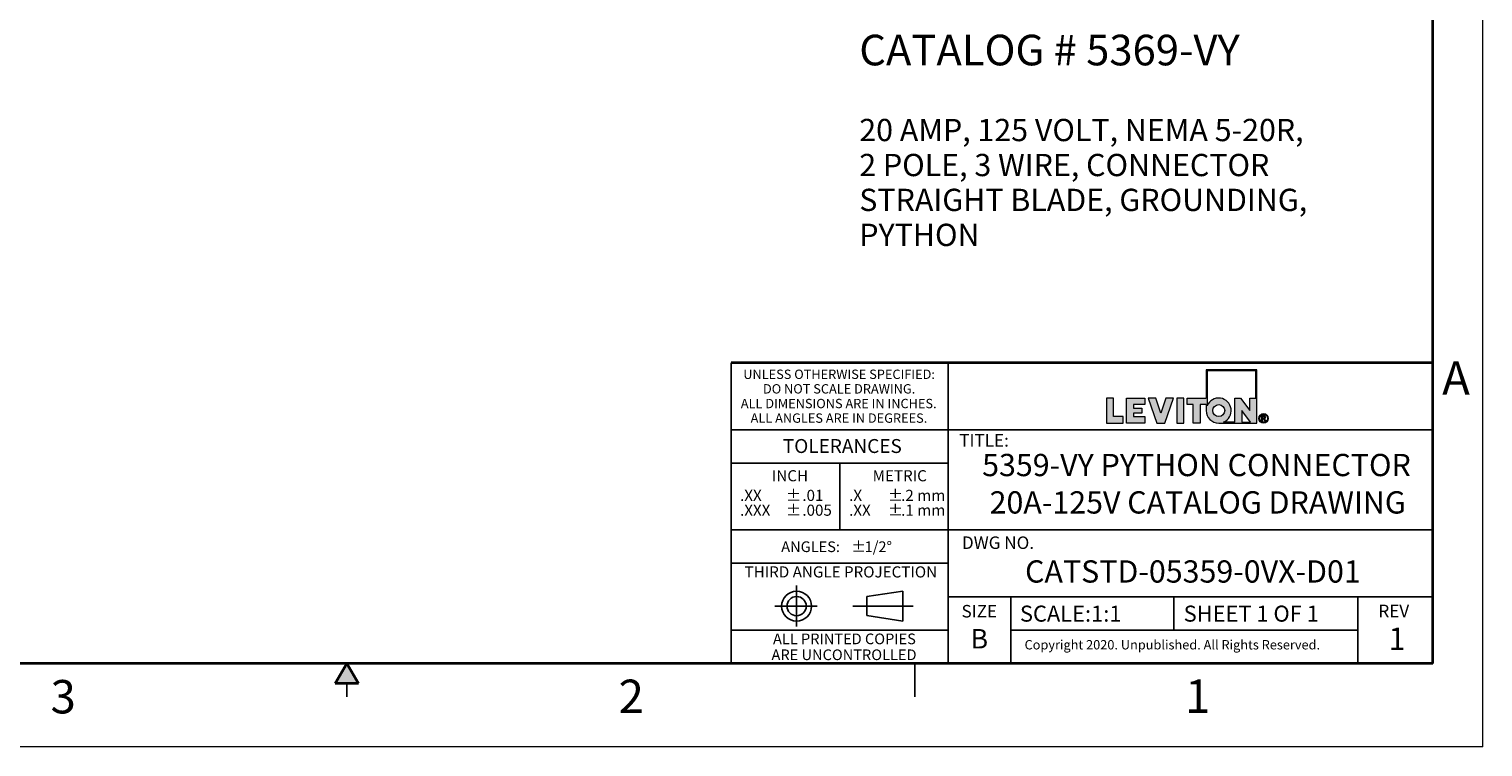
# Model space of a CAD drawing. Units: inches. Extents: x 0 to 17, y 0 to 11.
# Drawn here: x 6.1 to 17, y 0 to 5.4 of the extents above; entities that cross this region are included whole.
import ezdxf

# ---------------------------------------------------------------- set-up
doc = ezdxf.new("R2010")
doc.units = ezdxf.units.IN
doc.header["$MEASUREMENT"] = 0
doc.layers.add('FORMAT', color=7, linetype='Continuous')
doc.styles.add('SLDTEXTSTYLE0', font='TXT', dxfattribs={"width": 0.605})

# ---------------------------------------------------------------- blocks, each defined once
blk = doc.blocks.new('SW_NOTE_0')
at = {"layer": 'FORMAT', "color": 0, "attachment_point": 1, "style": 'SLDTEXTSTYLE0'}
for s, insert, char_height in [('20 AMP, 125 VOLT, NEMA 5-20R,', (0, 0.215), 0.16667), ('2 POLE, 3 WIRE, CONNECTOR', (0, -0.047), 0.16667), ('STRAIGHT BLADE, GROUNDING,', (0, -0.308), 0.16667), ('PYTHON', (0, -0.57), 0.1667)]:
    blk.add_mtext(s, dxfattribs=dict(at, insert=insert, char_height=char_height))
blk = doc.blocks.new('SW_NOTE_0_1')
at = {"layer": 'FORMAT', "color": 0, "char_height": 0.0833, "attachment_point": 1, "style": 'SLDTEXTSTYLE0'}
for insert in [(0, 0.107), (0, -0.004)]:
    blk.add_mtext('±', dxfattribs=dict(at, insert=insert))
blk = doc.blocks.new('SW_NOTE_0_2')
at = {"layer": 'FORMAT', "color": 0, "char_height": 0.0833, "attachment_point": 1, "style": 'SLDTEXTSTYLE0'}
for s, insert in [('.2 mm', (0, 0.107)), ('.1 mm', (0, -0.004))]:
    blk.add_mtext(s, dxfattribs=dict(at, insert=insert))
blk = doc.blocks.new('SW_NOTE_0_3')
at = {"layer": 'FORMAT', "color": 0, "char_height": 0.0833, "attachment_point": 1, "style": 'SLDTEXTSTYLE0'}
for s, insert in [('.X', (0, 0.107)), ('.XX', (0, -0.004))]:
    blk.add_mtext(s, dxfattribs=dict(at, insert=insert))
blk = doc.blocks.new('SW_NOTE_0_4')
at = {"layer": 'FORMAT', "color": 0, "char_height": 0.08, "attachment_point": 1, "style": 'SLDTEXTSTYLE0'}
for s, insert in [('±', (0.524, 0.103)), ('ANGLES:', (0, 0.103))]:
    blk.add_mtext(s, dxfattribs=dict(at, insert=insert))
blk = doc.blocks.new('SW_NOTE_0_5')
at = {"layer": 'FORMAT', "color": 0, "char_height": 0.0833, "attachment_point": 1, "style": 'SLDTEXTSTYLE0'}
for s, insert in [('.01', (0, 0.107)), ('.005', (0, -0.004))]:
    blk.add_mtext(s, dxfattribs=dict(at, insert=insert))
blk = doc.blocks.new('SW_NOTE_0_6')
at = {"layer": 'FORMAT', "color": 0, "char_height": 0.0833, "attachment_point": 1, "style": 'SLDTEXTSTYLE0'}
for insert in [(0, 0.107), (0, -0.004)]:
    blk.add_mtext('±', dxfattribs=dict(at, insert=insert))
blk = doc.blocks.new('SW_NOTE_0_7')
at = {"layer": 'FORMAT', "color": 0, "char_height": 0.0833, "attachment_point": 1, "style": 'SLDTEXTSTYLE0'}
for s, insert in [('.XX', (0, 0.107)), ('.XXX', (0, -0.004))]:
    blk.add_mtext(s, dxfattribs=dict(at, insert=insert))
blk = doc.blocks.new('SW_NOTE_0_8')
at = {"layer": 'FORMAT', "color": 0, "char_height": 0.07, "attachment_point": 2, "style": 'SLDTEXTSTYLE0'}
for s, insert in [('UNLESS OTHERWISE SPECIFIED:', (0.765, 0.09)), ('DO NOT SCALE DRAWING.', (0.765, -0.019)), ('ALL DIMENSIONS ARE IN INCHES.', (0.762, -0.129)), ('ALL ANGLES ARE IN DEGREES.', (0.764, -0.238))]:
    blk.add_mtext(s, dxfattribs=dict(at, insert=insert))
blk = doc.blocks.new('SW_NOTE_0_9')
at = {"layer": 'FORMAT', "color": 0, "char_height": 0.08, "attachment_point": 2, "style": 'SLDTEXTSTYLE0'}
for s, insert in [('ALL PRINTED COPIES', (0.575, 0.103)), ('ARE UNCONTROLLED', (0.572, -0.016))]:
    blk.add_mtext(s, dxfattribs=dict(at, insert=insert))

msp = doc.modelspace()

# ---------------------------------------------------------------- hatches: boundary and pattern name
at = {"linetype": 'Continuous'}
msp.add_hatch(color=7, dxfattribs=at).paths.add_polyline_path([(8.587, 0.475), (8.5, 0.625), (8.413, 0.475)], flags=0)
at = {"layer": 'FORMAT'}
h = msp.add_hatch(color=256, dxfattribs=at)
edge = h.paths.add_edge_path(flags=0)
edge.add_arc((15.023, 2.518), 0.0938, 180, 270)
edge.add_line((15.023, 2.424), (15.308, 2.424))
edge.add_line((15.308, 2.424), (15.308, 2.824))
edge.add_line((15.308, 2.824), (14.93, 2.824))
edge.add_line((14.93, 2.824), (14.93, 2.612))
edge.add_line((14.93, 2.612), (14.787, 2.612))
edge.add_line((14.787, 2.612), (14.787, 2.563))
edge.add_line((14.787, 2.563), (14.832, 2.563))
edge.add_line((14.832, 2.563), (14.832, 2.424))
edge.add_line((14.832, 2.424), (14.885, 2.424))
edge.add_line((14.885, 2.424), (14.885, 2.563))
edge.add_line((14.885, 2.563), (14.93, 2.563))
edge.add_line((14.93, 2.563), (14.93, 2.518))
h.paths.add_polyline_path([(15.196, 2.518), (15.26, 2.432), (15.196, 2.432)], flags=0)
edge = h.paths.add_edge_path(flags=0)
edge.add_arc((15.023, 2.518), 0.045, 0, 360)
edge = h.paths.add_edge_path(flags=0)
edge.add_line((15.144, 2.432), (15.06, 2.432))
edge.add_arc((15.023, 2.518), 0.0938, 293.0739, 516.9261)
edge.add_line((14.937, 2.555), (14.937, 2.816))
edge.add_line((14.937, 2.816), (15.301, 2.816))
edge.add_line((15.301, 2.816), (15.301, 2.612))
edge.add_line((15.301, 2.612), (15.256, 2.612))
edge.add_line((15.256, 2.612), (15.256, 2.518))
edge.add_line((15.256, 2.518), (15.186, 2.612))
edge.add_line((15.186, 2.612), (15.144, 2.612))
edge.add_line((15.144, 2.612), (15.144, 2.432))
for points in [[(14.183, 2.612), (14.183, 2.424), (14.308, 2.424), (14.308, 2.473), (14.236, 2.473), (14.236, 2.612)], [(14.471, 2.424), (14.471, 2.473), (14.386, 2.473), (14.386, 2.499), (14.448, 2.499), (14.448, 2.537), (14.386, 2.537), (14.386, 2.563), (14.471, 2.563), (14.471, 2.612), (14.334, 2.612), (14.334, 2.424)], [(14.684, 2.612), (14.628, 2.612), (14.59, 2.499), (14.553, 2.612), (14.496, 2.612), (14.559, 2.424), (14.621, 2.424)], [(14.709, 2.612), (14.709, 2.424), (14.762, 2.424), (14.762, 2.612)]]:
    msp.add_hatch(color=256, dxfattribs=at).paths.add_polyline_path(points, flags=0)
h = msp.add_hatch(color=256, dxfattribs=at)
edge = h.paths.add_edge_path(flags=0)
edge.add_arc((15.359, 2.46), 0.0354, 0, 360)
edge = h.paths.add_edge_path(flags=0)
edge.add_arc((15.359, 2.46), 0.0296, 0, 360)
h = msp.add_hatch(color=256, dxfattribs=at)
edge = h.paths.add_edge_path(flags=0)
edge.add_arc((15.357, 2.399), 0.0792, 88.6697, 90.0282)
edge.add_line((15.357, 2.478), (15.344, 2.478))
edge.add_line((15.344, 2.478), (15.344, 2.44))
edge.add_line((15.344, 2.44), (15.35, 2.44))
edge.add_line((15.35, 2.44), (15.35, 2.456))
edge.add_line((15.35, 2.456), (15.354, 2.456))
edge.add_arc((15.354, 2.442), 0.014, 85.0526, 90.0007, ccw=False)
edge.add_arc((15.354, 2.446), 0.0104, 78.883, 85.0728, ccw=False)
edge.add_arc((15.355, 2.448), 0.0078, 71.376, 78.9008, ccw=False)
edge.add_arc((15.355, 2.45), 0.006, 62.3912, 71.3799, ccw=False)
edge.add_arc((15.356, 2.451), 0.00487, 52.0147, 62.3658, ccw=False)
edge.add_arc((15.355, 2.449), 0.00694, 46.927, 53.7689, ccw=False)
edge.add_arc((15.351, 2.446), 0.0114, 42.1069, 47.005, ccw=False)
edge.add_arc((15.347, 2.442), 0.0179, 38.5343, 42.1553, ccw=False)
edge.add_arc((15.34, 2.436), 0.0268, 35.8069, 38.5644, ccw=False)
edge.add_arc((15.33, 2.429), 0.0386, 33.672, 35.8261, ccw=False)
edge.add_arc((15.317, 2.421), 0.0539, 31.9652, 33.6846, ccw=False)
edge.add_arc((15.301, 2.41), 0.0731, 30.6008, 31.9738, ccw=False)
edge.add_arc((15.281, 2.398), 0.0969, 29.4294, 30.6008, ccw=False)
edge.add_line((15.365, 2.446), (15.368, 2.44))
edge.add_line((15.368, 2.44), (15.376, 2.44))
edge.add_line((15.376, 2.44), (15.376, 2.44))
edge.add_line((15.376, 2.44), (15.372, 2.447))
edge.add_arc((15.291, 2.397), 0.0954, 31.938, 33.1812)
edge.add_arc((15.307, 2.408), 0.0754, 33.1857, 34.4046)
edge.add_arc((15.321, 2.417), 0.0586, 34.3996, 35.8427)
edge.add_arc((15.332, 2.425), 0.0447, 35.8358, 37.5659)
edge.add_arc((15.341, 2.432), 0.0334, 37.5563, 39.6605)
edge.add_arc((15.348, 2.438), 0.0243, 39.6467, 42.2486)
edge.add_arc((15.354, 2.443), 0.0172, 42.2285, 45.5071)
edge.add_arc((15.361, 2.45), 0.00736, 45.6461, 52.4142)
edge.add_arc((15.359, 2.448), 0.0091, 52.4081, 58.2435)
edge.add_arc((15.358, 2.446), 0.0114, 58.2335, 63.2321)
edge.add_arc((15.357, 2.444), 0.0142, 63.2214, 67.5018)
edge.add_arc((15.361, 2.473), 0.0158, 274.3811, 280.188)
edge.add_arc((15.362, 2.471), 0.0136, 280.1919, 286.6321)
edge.add_arc((15.362, 2.469), 0.012, 286.643, 293.6385)
edge.add_arc((15.362, 2.468), 0.0111, 293.6568, 301.0517)
edge.add_arc((15.363, 2.468), 0.0107, 301.0752, 308.6447)
edge.add_arc((15.363, 2.468), 0.0109, 308.6691, 316.1545)
edge.add_arc((15.362, 2.469), 0.012, 316.047, 322.77)
edge.add_arc((15.363, 2.468), 0.0106, 322.7843, 330.0538)
edge.add_arc((15.363, 2.468), 0.00992, 330.0759, 337.696)
edge.add_arc((15.364, 2.468), 0.00976, 337.7225, 345.4303)
edge.add_arc((15.363, 2.468), 0.0101, 345.4556, 352.9701)
edge.add_arc((15.362, 2.468), 0.0111, 352.9894, 360.0689)
edge.add_arc((15.364, 2.468), 0.0096, 359.9702, 366.9854)
edge.add_arc((15.364, 2.468), 0.00939, 7.0065, 14.1215)
edge.add_arc((15.364, 2.468), 0.00965, 14.1424, 21.1289)
edge.add_arc((15.363, 2.468), 0.0104, 21.1459, 27.7988)
edge.add_arc((15.362, 2.467), 0.0116, 27.8097, 33.9783)
edge.add_arc((15.363, 2.468), 0.0105, 34.4659, 41.3307)
edge.add_arc((15.364, 2.468), 0.00962, 41.349, 48.6291)
edge.add_arc((15.364, 2.468), 0.0093, 48.6529, 56.1201)
edge.add_arc((15.364, 2.468), 0.00948, 56.1449, 63.5347)
edge.add_arc((15.363, 2.468), 0.0102, 63.5555, 70.6188)
edge.add_arc((15.363, 2.467), 0.011, 70.7917, 75.8796)
edge.add_arc((15.362, 2.462), 0.0164, 75.8413, 79.7347)
edge.add_arc((15.361, 2.454), 0.0236, 79.7086, 82.7487)
edge.add_arc((15.359, 2.445), 0.0332, 82.7309, 85.1503)
edge.add_arc((15.358, 2.433), 0.0453, 85.138, 87.0962)
edge.add_arc((15.357, 2.418), 0.0605, 87.0875, 88.6697)
edge = h.paths.add_edge_path(flags=0)
edge.add_arc((15.357, 2.414), 0.0594, 89.2317, 90.012, ccw=False)
edge.add_arc((15.357, 2.424), 0.0488, 88.3591, 89.2317, ccw=False)
edge.add_arc((15.357, 2.433), 0.0398, 87.3455, 88.3614, ccw=False)
edge.add_arc((15.358, 2.441), 0.032, 86.1715, 87.3485, ccw=False)
edge.add_arc((15.358, 2.447), 0.0255, 84.8011, 86.1753, ccw=False)
edge.add_arc((15.359, 2.453), 0.02, 83.1877, 84.8061, ccw=False)
edge.add_arc((15.359, 2.457), 0.0155, 81.2694, 83.1944, ccw=False)
edge.add_arc((15.36, 2.461), 0.0118, 78.9635, 81.2784, ccw=False)
edge.add_arc((15.36, 2.464), 0.0088, 76.1579, 78.9758, ccw=False)
edge.add_arc((15.361, 2.466), 0.00644, 72.6995, 76.1747, ccw=False)
edge.add_arc((15.362, 2.468), 0.00462, 68.379, 72.7224, ccw=False)
edge.add_arc((15.361, 2.466), 0.00653, 63.5081, 68.6345, ccw=False)
edge.add_arc((15.361, 2.467), 0.00601, 58.1118, 63.5032, ccw=False)
edge.add_arc((15.361, 2.467), 0.00565, 52.5102, 58.105, ccw=False)
edge.add_arc((15.361, 2.467), 0.00543, 46.778, 52.5071, ccw=False)
edge.add_arc((15.361, 2.467), 0.00537, 41.023, 46.7741, ccw=False)
edge.add_arc((15.361, 2.467), 0.00543, 35.3249, 41.0141, ccw=False)
edge.add_arc((15.361, 2.467), 0.00557, 30.0371, 34.8274, ccw=False)
edge.add_arc((15.362, 2.467), 0.00529, 25.0652, 30.0317, ccw=False)
edge.add_arc((15.362, 2.467), 0.00516, 19.993, 25.0449, ccw=False)
edge.add_arc((15.362, 2.467), 0.00509, 14.8521, 19.972, ccw=False)
edge.add_arc((15.362, 2.467), 0.00516, 9.7609, 14.8449, ccw=False)
edge.add_arc((15.361, 2.467), 0.00535, 4.7796, 9.7544, ccw=False)
edge.add_arc((15.361, 2.467), 0.00566, -0.0274, 4.7742, ccw=False)
edge.add_arc((15.36, 2.467), 0.00667, -4.8993, 0.0508, ccw=False)
edge.add_arc((15.361, 2.467), 0.00596, 349.7642, 355.0972, ccw=False)
edge.add_arc((15.361, 2.467), 0.00544, 344.0951, 349.7577, ccw=False)
edge.add_arc((15.362, 2.467), 0.0051, 338.1787, 344.0857, ccw=False)
edge.add_arc((15.362, 2.467), 0.00492, 332.123, 338.1721, ccw=False)
edge.add_arc((15.362, 2.467), 0.00492, 326.0735, 332.1157, ccw=False)
edge.add_arc((15.362, 2.467), 0.00507, 320.1402, 326.0672, ccw=False)
edge.add_arc((15.361, 2.467), 0.0054, 314.4594, 320.136, ccw=False)
edge.add_arc((15.361, 2.468), 0.00589, 309.1022, 314.4527, ccw=False)
edge.add_arc((15.362, 2.466), 0.0038, 308.5811, 309.2104, ccw=False)
edge.add_arc((15.362, 2.466), 0.00386, 307.9587, 308.5811, ccw=False)
edge.add_arc((15.362, 2.466), 0.00393, 307.3433, 307.9587, ccw=False)
edge.add_arc((15.362, 2.466), 0.00399, 306.7349, 307.3433, ccw=False)
edge.add_arc((15.362, 2.466), 0.00406, 306.1335, 306.7349, ccw=False)
edge.add_arc((15.362, 2.466), 0.00414, 305.5391, 306.1335, ccw=False)
edge.add_arc((15.362, 2.466), 0.00421, 304.9517, 305.5391, ccw=False)
edge.add_arc((15.362, 2.466), 0.00429, 304.3714, 304.9517, ccw=False)
edge.add_arc((15.362, 2.466), 0.00437, 303.7981, 304.3714, ccw=False)
edge.add_arc((15.362, 2.467), 0.00445, 303.2317, 303.7981, ccw=False)
edge.add_arc((15.362, 2.467), 0.00453, 302.6723, 303.2317, ccw=False)
edge.add_arc((15.362, 2.467), 0.00462, 302.1198, 302.6723, ccw=False)
edge.add_arc((15.362, 2.467), 0.00471, 301.5742, 302.1198, ccw=False)
edge.add_arc((15.362, 2.467), 0.0048, 301.0354, 301.5742, ccw=False)
edge.add_arc((15.362, 2.467), 0.00489, 300.5035, 301.0354, ccw=False)
edge.add_arc((15.362, 2.467), 0.00498, 299.9784, 300.5035, ccw=False)
edge.add_arc((15.362, 2.467), 0.00508, 299.4599, 299.9784, ccw=False)
edge.add_arc((15.362, 2.467), 0.00518, 298.9482, 299.4599, ccw=False)
edge.add_arc((15.362, 2.467), 0.00528, 298.443, 298.9482, ccw=False)
edge.add_arc((15.362, 2.467), 0.00539, 297.9444, 298.443, ccw=False)
edge.add_arc((15.362, 2.467), 0.0055, 297.4524, 297.9445, ccw=False)
edge.add_arc((15.361, 2.468), 0.00561, 296.9668, 297.4524, ccw=False)
edge.add_arc((15.361, 2.468), 0.00572, 296.4875, 296.9668, ccw=False)
edge.add_arc((15.361, 2.468), 0.00584, 296.0146, 296.4875, ccw=False)
edge.add_arc((15.361, 2.468), 0.00595, 295.5479, 296.0146, ccw=False)
edge.add_arc((15.361, 2.468), 0.00607, 295.0875, 295.548, ccw=False)
edge.add_arc((15.361, 2.468), 0.0062, 294.6331, 295.0875, ccw=False)
edge.add_arc((15.361, 2.468), 0.00632, 294.1848, 294.6331, ccw=False)
edge.add_arc((15.361, 2.468), 0.00645, 293.7425, 294.1848, ccw=False)
edge.add_arc((15.361, 2.468), 0.00659, 293.306, 293.7425, ccw=False)
edge.add_arc((15.361, 2.469), 0.00672, 292.8755, 293.3061, ccw=False)
edge.add_arc((15.361, 2.469), 0.00686, 292.4506, 292.8755, ccw=False)
edge.add_arc((15.361, 2.469), 0.007, 292.0315, 292.4506, ccw=False)
edge.add_arc((15.361, 2.469), 0.00714, 291.618, 292.0315, ccw=False)
edge.add_arc((15.361, 2.469), 0.00729, 291.21, 291.618, ccw=False)
edge.add_arc((15.361, 2.469), 0.00744, 290.8074, 291.21, ccw=False)
edge.add_arc((15.361, 2.469), 0.00759, 290.4103, 290.8074, ccw=False)
edge.add_arc((15.361, 2.469), 0.00775, 290.0185, 290.4103, ccw=False)
edge.add_arc((15.361, 2.47), 0.00791, 289.6319, 290.0185, ccw=False)
edge.add_arc((15.361, 2.47), 0.00807, 289.2505, 289.6319, ccw=False)
edge.add_arc((15.36, 2.47), 0.00824, 288.8742, 289.2505, ccw=False)
edge.add_arc((15.36, 2.47), 0.0084, 288.5029, 288.8742, ccw=False)
edge.add_arc((15.36, 2.47), 0.00858, 288.1366, 288.5029, ccw=False)
edge.add_arc((15.36, 2.47), 0.00875, 287.7751, 288.1366, ccw=False)
edge.add_arc((15.36, 2.471), 0.00893, 287.4185, 287.7751, ccw=False)
edge.add_arc((15.36, 2.471), 0.00911, 287.0666, 287.4185, ccw=False)
edge.add_arc((15.36, 2.471), 0.0093, 286.7193, 287.0666, ccw=False)
edge.add_arc((15.36, 2.471), 0.00948, 286.3766, 286.7193, ccw=False)
edge.add_arc((15.36, 2.471), 0.00968, 286.0385, 286.3766, ccw=False)
edge.add_arc((15.36, 2.472), 0.00987, 285.7048, 286.0385, ccw=False)
edge.add_arc((15.36, 2.472), 0.0101, 285.3755, 285.7048, ccw=False)
edge.add_arc((15.36, 2.472), 0.0103, 285.0505, 285.3755, ccw=False)
edge.add_arc((15.36, 2.472), 0.0105, 284.7297, 285.0505, ccw=False)
edge.add_arc((15.36, 2.472), 0.0107, 284.4131, 284.7297, ccw=False)
edge.add_arc((15.36, 2.473), 0.0109, 284.1007, 284.4132, ccw=False)
edge.add_arc((15.359, 2.474), 0.0123, 280.8626, 284.0434, ccw=False)
edge.add_arc((15.359, 2.477), 0.0151, 278.1003, 280.8695, ccw=False)
edge.add_arc((15.358, 2.48), 0.0185, 275.6814, 278.1061, ccw=False)
edge.add_arc((15.358, 2.484), 0.0224, 273.5501, 275.6861, ccw=False)
edge.add_arc((15.358, 2.488), 0.0269, 271.661, 273.554, ccw=False)
edge.add_arc((15.358, 2.494), 0.0321, 269.9765, 271.6642, ccw=False)
edge.add_line((15.358, 2.461), (15.35, 2.461))
edge.add_line((15.35, 2.461), (15.35, 2.473))
edge.add_line((15.35, 2.473), (15.357, 2.473))

# ---------------------------------------------------------------- linework, layer by layer
at = {"color": 7, "linetype": 'Continuous', "lineweight": 18}
for q in [(17, 11), (0, 0)]:
    msp.add_line((17, 0), q, dxfattribs=at)
at = {"color": 7, "linetype": 'Continuous', "lineweight": 35}
for p, q in [((16.625, 0.625), (16.625, 10.375)), ((16.625, 0.625), (16.625, 8.625)), ((16.625, 0.625), (0.375, 0.625)), ((16.625, 0.625), (6.375, 0.625)), ((8.5, 0.625), (8.413, 0.475)), ((8.5, 0.625), (8.587, 0.475)), ((8.587, 0.475), (8.413, 0.475))]:
    msp.add_line(p, q, dxfattribs=at)
at = {"color": 7, "linetype": 'Continuous', "lineweight": 25}
for p, q in [((6.375, 0.625), (9.75, 0.625)), ((12.75, 0.375), (12.75, 0.625)), ((8.5, 0.375), (8.5, 0.475))]:
    msp.add_line(p, q, dxfattribs=at)
at = {"layer": 'FORMAT', "color": 7, "lineweight": 25}
for p, q in [((11.375, 2.875), (11.375, 0.625)), ((13, 0.625), (13, 2.875)), ((16.625, 2.375), (11.375, 2.375)), ((12.188, 2.125), (12.188, 1.625)), ((16.625, 1.625), (11.375, 1.625)), ((13, 1.375), (11.375, 1.375)), ((11.865, 1.209), (11.865, 0.901)), ((12.661, 1.166), (12.391, 1.126)), ((12.391, 1.126), (12.391, 0.983)), ((12.661, 1.166), (12.661, 0.942)), ((16.625, 1.125), (13, 1.125)), ((13.469, 0.63), (13.469, 1.125)), ((14.688, 0.875), (14.688, 1.125)), ((16.063, 0.63), (16.063, 1.125)), ((11.703, 1.054), (12.02, 1.054)), ((12.286, 1.054), (12.738, 1.054)), ((12.391, 0.983), (12.661, 0.942)), ((13, 0.875), (11.375, 0.875)), ((16.063, 0.875), (13.469, 0.875))]:
    msp.add_line(p, q, dxfattribs=at)
at = {"layer": 'FORMAT', "color": 7, "lineweight": 35}
msp.add_line((16.625, 2.875), (11.375, 2.875), dxfattribs=at)
at = {"layer": 'FORMAT', "color": 7, "linetype": 'Continuous', "lineweight": 18}
for p, q in [((14.93, 2.824), (14.93, 2.612)), ((15.308, 2.824), (14.93, 2.824)), ((14.937, 2.816), (14.937, 2.555)), ((15.301, 2.816), (14.937, 2.816)), ((15.301, 2.612), (15.301, 2.816)), ((15.308, 2.424), (15.308, 2.824)), ((14.236, 2.612), (14.183, 2.612)), ((14.183, 2.612), (14.183, 2.424)), ((14.236, 2.473), (14.236, 2.612)), ((14.334, 2.424), (14.334, 2.612)), ((14.334, 2.612), (14.471, 2.612)), ((14.471, 2.612), (14.471, 2.563)), ((14.496, 2.612), (14.559, 2.424)), ((14.553, 2.612), (14.496, 2.612)), ((14.59, 2.499), (14.553, 2.612)), ((14.628, 2.612), (14.59, 2.499)), ((14.621, 2.424), (14.684, 2.612)), ((14.684, 2.612), (14.628, 2.612)), ((14.709, 2.612), (14.709, 2.424)), ((14.762, 2.612), (14.709, 2.612)), ((14.762, 2.424), (14.762, 2.612)), ((14.787, 2.563), (14.787, 2.612)), ((14.787, 2.612), (14.93, 2.612)), ((15.144, 2.612), (15.186, 2.612)), ((15.144, 2.432), (15.144, 2.612)), ((15.186, 2.612), (15.256, 2.518)), ((15.256, 2.612), (15.301, 2.612)), ((15.256, 2.518), (15.256, 2.612)), ((14.471, 2.563), (14.386, 2.563)), ((14.386, 2.563), (14.386, 2.537)), ((14.386, 2.537), (14.448, 2.537)), ((14.448, 2.537), (14.448, 2.499)), ((14.832, 2.563), (14.787, 2.563)), ((14.832, 2.424), (14.832, 2.563)), ((14.885, 2.563), (14.885, 2.424)), ((14.93, 2.563), (14.885, 2.563)), ((14.93, 2.563), (14.93, 2.518)), ((15.196, 2.518), (15.196, 2.432)), ((15.26, 2.432), (15.196, 2.518)), ((14.183, 2.424), (14.308, 2.424)), ((14.308, 2.473), (14.236, 2.473)), ((14.308, 2.424), (14.308, 2.473)), ((14.471, 2.424), (14.334, 2.424)), ((14.448, 2.499), (14.386, 2.499)), ((14.386, 2.499), (14.386, 2.473)), ((14.386, 2.473), (14.471, 2.473)), ((14.471, 2.473), (14.471, 2.424)), ((14.559, 2.424), (14.621, 2.424)), ((14.709, 2.424), (14.762, 2.424)), ((14.885, 2.424), (14.832, 2.424)), ((15.023, 2.424), (15.308, 2.424)), ((15.144, 2.432), (15.06, 2.432)), ((15.196, 2.432), (15.26, 2.432)), ((15.344, 2.478), (15.357, 2.478)), ((15.344, 2.44), (15.344, 2.478)), ((15.344, 2.44), (15.35, 2.44)), ((15.35, 2.473), (15.35, 2.461)), ((15.357, 2.473), (15.35, 2.473)), ((15.35, 2.461), (15.358, 2.461)), ((15.354, 2.456), (15.35, 2.456)), ((15.35, 2.44), (15.35, 2.456)), ((15.368, 2.44), (15.365, 2.446)), ((15.376, 2.44), (15.368, 2.44)), ((15.372, 2.447), (15.376, 2.44)), ((15.376, 2.44), (15.376, 2.44))]:
    msp.add_line(p, q, dxfattribs=at)
at = {"layer": 'FORMAT', "lineweight": 25}
msp.add_line((13, 2.125), (11.375, 2.125), dxfattribs=at)
at = {"layer": 'FORMAT', "color": 7, "linetype": 'Continuous', "lineweight": 18}
for centre, radius in [((15.023, 2.518), 0.045), ((15.359, 2.46), 0.0296)]:
    msp.add_circle(centre, radius, dxfattribs=at)
at = {"layer": 'FORMAT', "color": 7, "lineweight": 18}
msp.add_circle((15.359, 2.46), 0.0354, dxfattribs=at)
at = {"layer": 'FORMAT', "color": 7, "lineweight": 25}
for radius in [0.112, 0.0718]:
    msp.add_circle((11.865, 1.054), radius, dxfattribs=at)
at = {"layer": 'FORMAT', "color": 7, "linetype": 'Continuous', "lineweight": 18}
for centre, radius, start, end in [((15.023, 2.518), 0.0938, 293.0739, 156.9261), ((15.023, 2.518), 0.0938, 180, 270), ((15.354, 2.442), 0.014, 85.0526, 90.0007), ((15.354, 2.446), 0.0104, 78.883, 85.0728), ((15.355, 2.448), 0.0078, 71.376, 78.9008), ((15.357, 2.399), 0.0792, 88.6697, 90.0282), ((15.357, 2.414), 0.0594, 89.2317, 90.012), ((15.355, 2.45), 0.006, 62.3912, 71.3799), ((15.357, 2.424), 0.0488, 88.3591, 89.2317), ((15.358, 2.488), 0.0269, 271.661, 273.554), ((15.358, 2.494), 0.0321, 269.9765, 271.6642), ((15.356, 2.451), 0.00487, 52.0147, 62.3658), ((15.357, 2.418), 0.0605, 87.0875, 88.6697), ((15.358, 2.441), 0.032, 86.1715, 87.3485), ((15.357, 2.433), 0.0398, 87.3455, 88.3614), ((15.358, 2.484), 0.0224, 273.5501, 275.6861), ((15.355, 2.449), 0.00694, 46.927, 53.7689), ((15.351, 2.446), 0.0114, 42.1069, 47.005), ((15.358, 2.447), 0.0255, 84.8011, 86.1753), ((15.358, 2.48), 0.0185, 275.6814, 278.1061), ((15.347, 2.442), 0.0179, 38.5343, 42.1553), ((15.358, 2.433), 0.0453, 85.138, 87.0962), ((15.359, 2.457), 0.0155, 81.2694, 83.1944), ((15.359, 2.453), 0.02, 83.1877, 84.8061), ((15.359, 2.477), 0.0151, 278.1003, 280.8695), ((15.34, 2.436), 0.0268, 35.8069, 38.5644), ((15.33, 2.429), 0.0386, 33.672, 35.8261), ((15.359, 2.445), 0.0332, 82.7309, 85.1503), ((15.36, 2.464), 0.0088, 76.1579, 78.9758), ((15.36, 2.461), 0.0118, 78.9635, 81.2784), ((15.359, 2.474), 0.0123, 280.8626, 284.0434), ((15.36, 2.473), 0.0109, 284.1007, 284.4132), ((15.36, 2.472), 0.0107, 284.4131, 284.7297), ((15.36, 2.472), 0.0105, 284.7297, 285.0505), ((15.357, 2.444), 0.0142, 63.2214, 67.5018), ((15.361, 2.473), 0.0158, 274.3811, 280.188), ((15.317, 2.421), 0.0539, 31.9652, 33.6846), ((15.361, 2.466), 0.00644, 72.6995, 76.1747), ((15.361, 2.466), 0.00653, 63.5081, 68.6345), ((15.362, 2.468), 0.00462, 68.379, 72.7224), ((15.36, 2.472), 0.0103, 285.0505, 285.3755), ((15.36, 2.472), 0.0101, 285.3755, 285.7048), ((15.36, 2.472), 0.00987, 285.7048, 286.0385), ((15.36, 2.471), 0.00968, 286.0385, 286.3766), ((15.36, 2.471), 0.00948, 286.3766, 286.7193), ((15.36, 2.471), 0.0093, 286.7193, 287.0666), ((15.36, 2.471), 0.00911, 287.0666, 287.4185), ((15.36, 2.471), 0.00893, 287.4185, 287.7751), ((15.36, 2.47), 0.00875, 287.7751, 288.1366), ((15.36, 2.47), 0.00858, 288.1366, 288.5029), ((15.36, 2.47), 0.0084, 288.5029, 288.8742), ((15.36, 2.47), 0.00824, 288.8742, 289.2505), ((15.361, 2.47), 0.00807, 289.2505, 289.6319), ((15.361, 2.47), 0.00791, 289.6319, 290.0185), ((15.361, 2.469), 0.00775, 290.0185, 290.4103), ((15.361, 2.469), 0.00759, 290.4103, 290.8074), ((15.361, 2.469), 0.00744, 290.8074, 291.21), ((15.361, 2.469), 0.00729, 291.21, 291.618), ((15.361, 2.469), 0.00714, 291.618, 292.0315), ((15.358, 2.446), 0.0114, 58.2335, 63.2321), ((15.301, 2.41), 0.0731, 30.6008, 31.9738), ((15.361, 2.454), 0.0236, 79.7086, 82.7487), ((15.361, 2.467), 0.00565, 52.5102, 58.105), ((15.361, 2.467), 0.00601, 58.1118, 63.5032), ((15.361, 2.468), 0.00584, 296.0146, 296.4875), ((15.361, 2.468), 0.00572, 296.4875, 296.9668), ((15.361, 2.468), 0.00561, 296.9668, 297.4524), ((15.362, 2.467), 0.0055, 297.4524, 297.9445), ((15.362, 2.467), 0.00539, 297.9444, 298.443), ((15.362, 2.467), 0.00528, 298.443, 298.9482), ((15.362, 2.467), 0.00518, 298.9482, 299.4599), ((15.362, 2.467), 0.00508, 299.4599, 299.9784), ((15.362, 2.467), 0.00498, 299.9784, 300.5035), ((15.362, 2.467), 0.00489, 300.5035, 301.0354), ((15.362, 2.467), 0.0048, 301.0354, 301.5742), ((15.362, 2.467), 0.00471, 301.5742, 302.1198), ((15.362, 2.467), 0.00462, 302.1198, 302.6723), ((15.362, 2.467), 0.00453, 302.6723, 303.2317), ((15.361, 2.469), 0.007, 292.0315, 292.4506), ((15.361, 2.469), 0.00686, 292.4506, 292.8755), ((15.361, 2.469), 0.00672, 292.8755, 293.3061), ((15.361, 2.468), 0.00659, 293.306, 293.7425), ((15.361, 2.468), 0.00645, 293.7425, 294.1848), ((15.361, 2.468), 0.00632, 294.1848, 294.6331), ((15.361, 2.468), 0.0062, 294.6331, 295.0875), ((15.361, 2.468), 0.00607, 295.0875, 295.548), ((15.361, 2.468), 0.00595, 295.5479, 296.0146), ((15.362, 2.471), 0.0136, 280.1919, 286.6321), ((15.359, 2.448), 0.0091, 52.4081, 58.2435), ((15.281, 2.398), 0.0969, 29.4294, 30.6008), ((15.362, 2.462), 0.0164, 75.8413, 79.7347), ((15.361, 2.467), 0.00543, 46.778, 52.5071), ((15.361, 2.467), 0.00537, 41.023, 46.7741), ((15.361, 2.467), 0.0054, 314.4594, 320.136), ((15.362, 2.467), 0.00445, 303.2317, 303.7981), ((15.362, 2.466), 0.00437, 303.7981, 304.3714), ((15.362, 2.466), 0.00429, 304.3714, 304.9517), ((15.362, 2.466), 0.00421, 304.9517, 305.5391), ((15.362, 2.466), 0.00414, 305.5391, 306.1335), ((15.362, 2.466), 0.00406, 306.1335, 306.7349), ((15.362, 2.466), 0.00399, 306.7349, 307.3433), ((15.362, 2.466), 0.00393, 307.3433, 307.9587), ((15.362, 2.466), 0.00386, 307.9587, 308.5811), ((15.362, 2.466), 0.0038, 308.5811, 309.2104), ((15.361, 2.468), 0.00589, 309.1022, 314.4527), ((15.361, 2.45), 0.00736, 45.6461, 52.4142), ((15.363, 2.467), 0.011, 70.7917, 75.8796), ((15.361, 2.467), 0.00543, 35.3249, 41.0141), ((15.362, 2.467), 0.00516, 19.993, 25.0449), ((15.362, 2.467), 0.00529, 25.0652, 30.0317), ((15.361, 2.467), 0.00557, 30.0371, 34.8274), ((15.362, 2.467), 0.0051, 338.1787, 344.0857), ((15.362, 2.467), 0.00492, 326.0735, 332.1157), ((15.362, 2.467), 0.00492, 332.123, 338.1721), ((15.362, 2.467), 0.00507, 320.1402, 326.0672), ((15.362, 2.469), 0.012, 286.643, 293.6385), ((15.354, 2.443), 0.0172, 42.2285, 45.5071), ((15.348, 2.438), 0.0243, 39.6467, 42.2486), ((15.363, 2.468), 0.0102, 63.5555, 70.6188), ((15.362, 2.467), 0.00516, 9.7609, 14.8449), ((15.362, 2.467), 0.00509, 14.8521, 19.972), ((15.361, 2.467), 0.00566, 359.9726, 4.7742), ((15.361, 2.467), 0.00535, 4.7796, 9.7544), ((15.361, 2.467), 0.00596, 349.7642, 355.0972), ((15.36, 2.467), 0.00667, 355.1007, 0.0508), ((15.361, 2.467), 0.00544, 344.0951, 349.7577), ((15.362, 2.468), 0.0111, 293.6568, 301.0517), ((15.341, 2.432), 0.0334, 37.5563, 39.6605), ((15.364, 2.468), 0.00948, 56.1449, 63.5347), ((15.363, 2.468), 0.0107, 301.0752, 308.6447), ((15.332, 2.425), 0.0447, 35.8358, 37.5659), ((15.364, 2.468), 0.0093, 48.6529, 56.1201), ((15.363, 2.468), 0.0109, 308.6691, 316.1545), ((15.321, 2.417), 0.0586, 34.3996, 35.8427), ((15.364, 2.468), 0.00962, 41.349, 48.6291), ((15.362, 2.469), 0.012, 316.047, 322.77), ((15.307, 2.408), 0.0754, 33.1857, 34.4046), ((15.291, 2.397), 0.0954, 31.938, 33.1812), ((15.363, 2.468), 0.0105, 34.4659, 41.3307), ((15.363, 2.468), 0.0106, 322.7843, 330.0538), ((15.362, 2.467), 0.0116, 27.8097, 33.9783), ((15.363, 2.468), 0.0104, 21.1459, 27.7988), ((15.363, 2.468), 0.00992, 330.0759, 337.696), ((15.364, 2.468), 0.00965, 14.1424, 21.1289), ((15.364, 2.468), 0.00939, 7.0065, 14.1215), ((15.364, 2.468), 0.0096, 359.9702, 6.9854), ((15.362, 2.468), 0.0111, 352.9894, 0.0689), ((15.363, 2.468), 0.0101, 345.4556, 352.9701), ((15.364, 2.468), 0.00976, 337.7225, 345.4303)]:
    msp.add_arc(centre, radius, start, end, dxfattribs=at)

# ---------------------------------------------------------------- block references
at = {"layer": 'FORMAT', "color": 7}
for name, p in [('SW_NOTE_0', (12.334, 4.487)), ('SW_NOTE_0_8', (11.418, 2.735)), ('SW_NOTE_0_7', (11.442, 1.818)), ('SW_NOTE_0_6', (11.786, 1.818)), ('SW_NOTE_0_5', (11.908, 1.818)), ('SW_NOTE_0_3', (12.258, 1.818)), ('SW_NOTE_0_1', (12.547, 1.818)), ('SW_NOTE_0_2', (12.647, 1.818)), ('SW_NOTE_0_4', (11.75, 1.436)), ('SW_NOTE_0_9', (11.648, 0.746))]:
    msp.add_blockref(name, p, dxfattribs=at)

# ---------------------------------------------------------------- texts
at = {"color": 7, "linetype": 'Continuous', "lineweight": 0, "char_height": 0.25, "attachment_point": 1, "style": 'SLDTEXTSTYLE0'}
for s, insert in [('A', (16.695, 2.887)), ('3', (6.283, 0.501)), ('2', (10.533, 0.504)), ('1', (14.772, 0.505))]:
    msp.add_mtext(s, dxfattribs=dict(at, insert=insert))
at = {"layer": 'FORMAT', "color": 7, "style": 'SLDTEXTSTYLE0'}
for s, insert, char_height, attachment_point in [('CATALOG # 5369-VY', (12.334, 5.332), 0.22917, 1), ('TOLERANCES', (12.207, 2.305), 0.1042, 2), ('TITLE:', (13.082, 2.342), 0.0937, 1), ('5359-VY PYTHON CONNECTOR', (14.857, 2.194), 0.16667, 2), ('20A-125V CATALOG DRAWING', (14.866, 1.914), 0.16667, 2), ('1/2°', (12.374, 1.539), 0.08, 1), ('DWG NO.', (13.102, 1.576), 0.0937, 1), ('THIRD ANGLE PROJECTION', (12.196, 1.352), 0.08333, 2), ('CATSTD-05359-0VX-D01', (14.83, 1.397), 0.16667, 2), ('SIZE', (13.099, 1.063), 0.0937, 1), ('SCALE:1:1', (13.536, 1.058), 0.12, 1), ('SHEET 1 OF 1', (14.761, 1.058), 0.12, 1), ('REV', (16.218, 1.065), 0.0937, 1), ('B', (13.167, 0.883), 0.146, 1), ('1', (16.357, 0.894), 0.167, 2), ('Copyright 2020. Unpublished. All Rights Reserved.', (14.676, 0.8), 0.07, 2)]:
    msp.add_mtext(s, dxfattribs=dict(at, insert=insert, char_height=char_height, attachment_point=attachment_point))
at = {"layer": 'FORMAT', "char_height": 0.0833, "attachment_point": 1, "style": 'SLDTEXTSTYLE0'}
for s, insert in [('INCH', (11.68, 2.072)), ('METRIC', (12.434, 2.072))]:
    msp.add_mtext(s, dxfattribs=dict(at, insert=insert))

doc.saveas('drawing.dxf')
